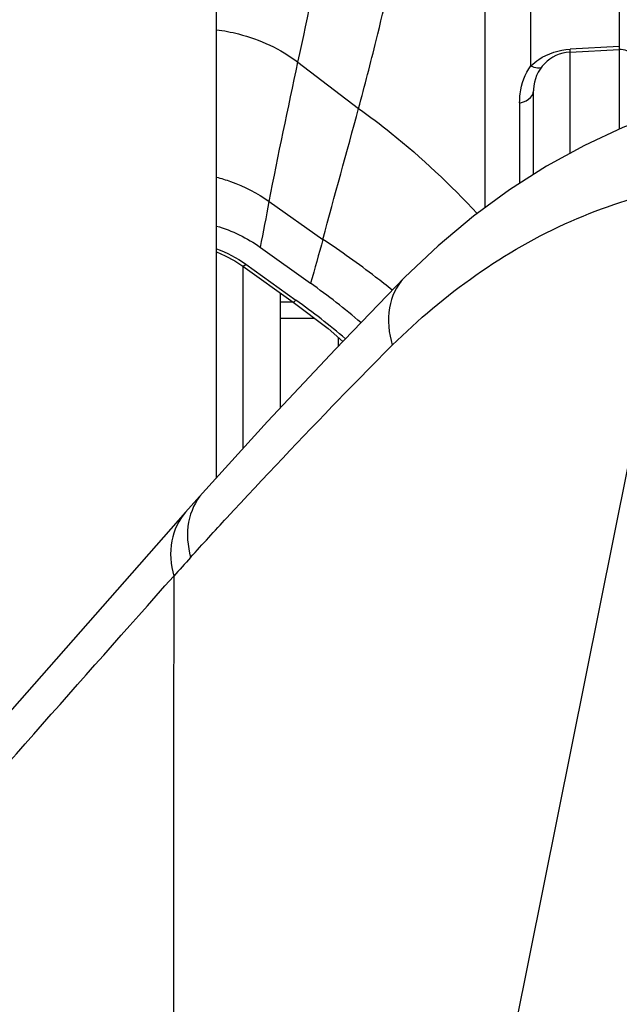
# Model space of a CAD drawing. Units: millimetres. Extents: x 0 to 841, y 0 to 594.
# Drawn here: x 670 to 673, y 250 to 255 of the extents above; entities that cross this region are included whole.
import ezdxf

# ---------------------------------------------------------------- set-up
doc = ezdxf.new("R2010")
doc.units = ezdxf.units.MM
doc.header["$LTSCALE"] = 46.255
doc.layers.add('ALL_FEATURES', color=7, linetype='CONTINUOUS')

msp = doc.modelspace()

# ---------------------------------------------------------------- linework, layer by layer
at = {"layer": 'ALL_FEATURES', "color": 9, "linetype": 'CONTINUOUS'}
for p, q in [((672.46736, 254.548328), (672.46736, 255.918535)), ((672.92521, 255.456045), (672.92521, 254.647651)), ((672.925213, 254.647615), (672.669974, 254.633662)), ((672.92521, 254.63217), (672.92521, 254.219037)), ((672.669977, 254.09476), (672.669977, 254.618793)), ((672.670424, 254.619427), (672.670443, 254.618647)), ((671.260752, 254.566593), (671.574879, 254.32751)), ((672.409015, 254.355613), (672.409015, 253.939365)), ((671.112141, 253.845001), (671.390053, 253.648411)), ((670.990254, 253.520214), (671.250399, 253.334122)), ((671.235857, 253.324283), (671.170444, 253.324283)), ((671.348259, 253.238684), (671.170444, 253.238684))]:
    msp.add_line(p, q, dxfattribs=at)
at = {"layer": 'ALL_FEATURES', "color": 7, "linetype": 'CONTINUOUS'}
for p, q in [((672.230444, 253.813427), (672.230444, 255.667739)), ((670.837944, 252.413385), (670.837944, 254.834373)), ((672.669977, 254.618793), (672.92521, 254.63217)), ((672.480533, 254.425058), (672.480444, 254.41906)), ((672.480444, 253.984889), (672.480444, 254.419046)), ((671.066114, 253.607359), (671.326213, 253.421312)), ((670.975444, 253.510449), (670.975444, 252.564865)), ((670.975705, 253.510449), (671.235857, 253.324352)), ((671.814271, 253.452887), (671.812623, 253.451222)), ((671.170444, 252.777374), (671.170444, 253.371133)), ((673.052441, 252.89103), (671.995767, 247.634539)), ((670.765749, 252.33385), (670.678515, 252.235902))]:
    msp.add_line(p, q, dxfattribs=at)
at = {"layer": 'ALL_FEATURES', "color": 3, "linetype": 'CONTINUOUS'}
msp.add_line((671.470444, 253.097054), (671.470444, 253.139956), dxfattribs=at)
at = {"layer": 'ALL_FEATURES', "color": 7, "linetype": 'CONTINUOUS'}
for points in [[(673.470661, 254.396219), (673.352803, 254.367417), (673.147219, 254.305108), (672.944314, 254.227862), (672.744638, 254.135619), (672.548697, 254.02839), (672.356871, 253.906132), (672.16953, 253.768761), (671.987077, 253.616218), (671.814271, 253.452887)], [(670.837944, 253.583623), (670.883877, 253.564396), (670.934277, 253.537524), (670.975705, 253.510449)], [(671.812623, 253.451223), (671.454303, 253.080347), (671.102941, 252.705326), (670.765749, 252.33385)], [(671.235857, 253.324351), (671.416364, 253.186778), (671.493014, 253.120415)], [(670.678515, 252.235902), (669.387155, 250.769813), (668.113993, 249.300296), (666.865602, 247.834943)]]:
    msp.add_lwpolyline(points, dxfattribs=at)
at = {"layer": 'ALL_FEATURES', "color": 9, "linetype": 'CONTINUOUS'}
for centre, radius, start, end in [((671.426686, 254.587317), 1.244152, 1.478893, 2.133116), ((673.656158, 254.615355), 0.731616, 178.579775, 178.702796), ((674.176135, 254.601474), 1.251777, 177.885915, 178.534476), ((672.436311, 254.419072), 0.044133, 349.140344, 359.966502), ((648.936127, 258.016774), 22.565001, 348.7313551, 349.3459793), ((695.988531, 246.610994), 25.585355, 164.0346197, 164.5628988), ((672.005022, 253.262534), 0.269482, 135.557877, 136.431727), ((669.076329, 250.293229), 3.738129, 49.457522, 54.437338), ((695.956051, 229.026173), 34.140305, 135.1566663, 135.813145), ((704.289811, 221.579661), 45.314977, 137.8295853, 137.9946442), ((12156.293448, 240.960116), 11485.681607, 179.9454047168, 180.0615672083)]:
    msp.add_arc(centre, radius, start, end, dxfattribs=at)
at = {"layer": 'ALL_FEATURES', "color": 7, "linetype": 'CONTINUOUS'}
for centre, radius, start, end in [((672.930444, 254.532307), 0.1, 0, 93), ((672.680444, 254.419068), 0.2, 93, 178.291182), ((669.081591, 250.281262), 3.859824, 49.527885, 54.441441)]:
    msp.add_arc(centre, radius, start, end, dxfattribs=at)
at = {"layer": 'ALL_FEATURES', "color": 9, "linetype": 'CONTINUOUS'}
for points, knots in [([(671.260753, 254.566593), (671.313286, 254.811483), (671.417783, 255.302309), (671.497522, 255.798042), (671.529813, 256.047257)], [0, 0, 0, 0, 0.49916713, 1, 1, 1, 1]), ([(671.574879, 254.32751), (671.606229, 254.444671), (671.729842, 254.920253), (671.830365, 255.40263), (671.880922, 255.769353)], [0, 0, 0, 0, 0.24677247, 1, 1, 1, 1]), ([(670.837994, 254.734829), (670.87656, 254.730024), (671.026614, 254.701686), (671.16993, 254.635085), (671.260752, 254.566592)], [0, 0, 0, 0, 0.25464776, 1, 1, 1, 1]), ([(672.46736, 254.548328), (672.479834, 254.560405), (672.537877, 254.606966), (672.613276, 254.630508), (672.669976, 254.633626)], [0, 0, 0, 0, 0.23416083, 1, 1, 1, 1]), ([(672.409031, 254.355616), (672.409031, 254.371613), (672.412834, 254.439063), (672.436472, 254.506893), (672.467373, 254.548323)], [0, 0, 0, 0, 0.23635118, 1, 1, 1, 1]), ([(672.46736, 254.548328), (672.472277, 254.545799), (672.489027, 254.538404), (672.509321, 254.53509), (672.521533, 254.539553)], [0, 0, 0, 0, 0.29838066, 1, 1, 1, 1]), ([(672.409015, 254.355613), (672.415998, 254.356991), (672.440209, 254.363623), (672.463581, 254.378671), (672.473086, 254.394137)], [0, 0, 0, 0, 0.28163818, 1, 1, 1, 1]), ([(671.574878, 254.327506), (671.631904, 254.286139), (671.849681, 254.120126), (672.051533, 253.932798), (672.188172, 253.782153)], [0, 0, 0, 0, 0.25727518, 1, 1, 1, 1]), ([(670.838132, 253.971363), (670.862906, 253.964747), (670.959208, 253.93465), (671.050556, 253.888158), (671.112131, 253.844937)], [0, 0, 0, 0, 0.25420598, 1, 1, 1, 1]), ([(671.749291, 253.100915), (672.016499, 253.364836), (672.626923, 253.806143), (673.368739, 253.967955), (673.727664, 253.970244)], [0, 0, 0, 0, 0.51132721, 1, 1, 1, 1]), ([(671.74899, 253.385141), (671.720593, 253.408355), (671.604358, 253.500809), (671.483245, 253.587111), (671.389817, 253.648578)], [0, 0, 0, 0, 0.24696715, 1, 1, 1, 1]), ([(670.990254, 253.520214), (670.987596, 253.517163), (670.984101, 253.513378), (670.977296, 253.509314), (670.975705, 253.510449)], [0, 0, 0, 0, 0.67437361, 1, 1, 1, 1]), ([(671.809768, 253.448266), (671.770504, 253.406988), (671.71629, 253.288743), (671.73081, 253.162988), (671.749291, 253.100915)], [0, 0, 0, 0, 0.46797921, 1, 1, 1, 1]), ([(671.250399, 253.334122), (671.247746, 253.331075), (671.244313, 253.32731), (671.237438, 253.323216), (671.235887, 253.324393)], [0, 0, 0, 0, 0.67476617, 1, 1, 1, 1]), ([(670.704555, 252.001326), (670.766766, 252.070007), (671.019941, 252.346964), (671.2781, 252.61936), (671.475044, 252.821987)], [0, 0, 0, 0, 0.24695742, 1, 1, 1, 1]), ([(670.765749, 252.33385), (670.72898, 252.292684), (670.677531, 252.180653), (670.688336, 252.060302), (670.704555, 252.001326)], [0, 0, 0, 0, 0.47435305, 1, 1, 1, 1]), ([(670.678515, 252.235902), (670.641944, 252.194719), (670.5907, 252.083164), (670.601082, 251.96321), (670.617055, 251.904447)], [0, 0, 0, 0, 0.47491693, 1, 1, 1, 1]), ([(666.805663, 247.512618), (667.116118, 247.879524), (668.37288, 249.355291), (669.648193, 250.81525), (670.617055, 251.904447)], [0, 0, 0, 0, 0.24795305, 1, 1, 1, 1])]:
    msp.add_open_spline(points, degree=3, knots=knots, dxfattribs=at)
for points in [[(671.112143, 253.845), (671.157319, 254.086388), (671.20924, 254.326477), (671.260752, 254.566593)], [(672.473086, 254.394137), (672.474686, 254.396741), (672.476079, 254.399488), (672.4772, 254.402332)], [(672.4772, 254.402332), (672.478272, 254.405053), (672.479104, 254.407884), (672.479653, 254.410757)], [(671.389817, 253.648578), (671.450158, 253.875251), (671.514124, 254.100947), (671.574879, 254.32751)], [(670.837977, 253.600045), (670.891855, 253.580507), (670.943647, 253.553566), (670.990254, 253.520214)]]:
    msp.add_open_spline(points, degree=3, dxfattribs=at)
at = {"layer": 'ALL_FEATURES', "color": 7, "linetype": 'CONTINUOUS'}
msp.add_open_spline([(670.838162, 253.71799), (670.919164, 253.694069), (670.997428, 253.656509), (671.066114, 253.607359)], degree=3, dxfattribs=at)

doc.saveas('drawing.dxf')
